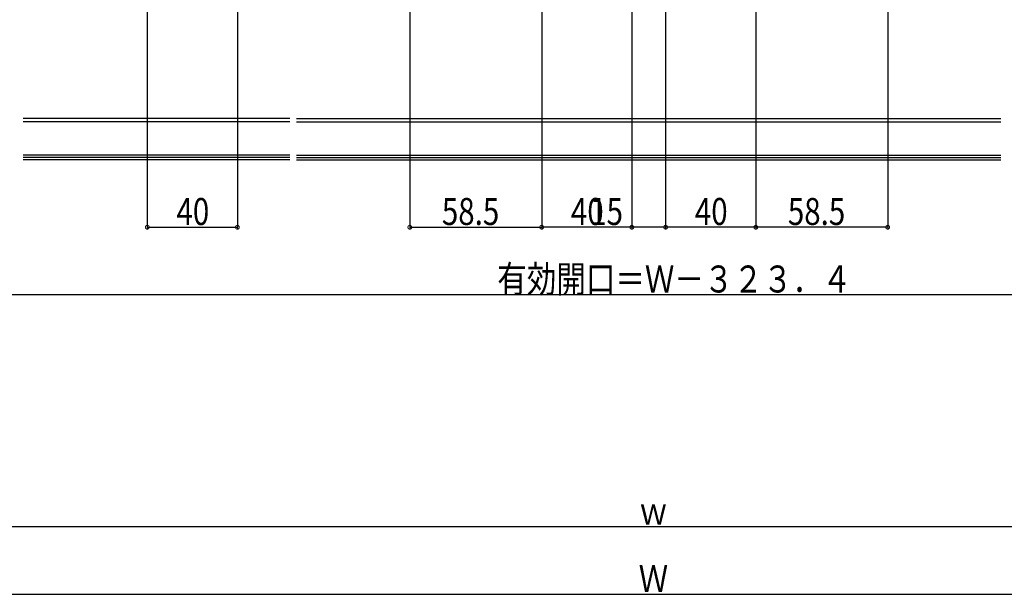
# Model space of a CAD drawing. Extents: x 0 to 1980, y 0 to 3207.
# Drawn here: x 711 to 1148, y 577 to 833 of the extents above; entities that cross this region are included whole.
import ezdxf

# ---------------------------------------------------------------- set-up
doc = ezdxf.new("R2010")
doc.units = 0
doc.layers.add('YKK_12', color=2, linetype='CONTINUOUS')
doc.layers.add('YKK_D', color=6, linetype='CONTINUOUS')
doc.styles.add('TEXT-B', font='extslim2.shx', dxfattribs={"width": 0.8, "bigfont": 'extfont2.shx'})

msp = doc.modelspace()

# ---------------------------------------------------------------- linework, layer by layer
at = {"layer": 'YKK_12'}
for p, q in [((830.75, 788.64), (712.4, 788.64)), ((830.75, 787.14), (712.4, 787.14)), ((833.75, 788.64), (1146.25, 788.64)), ((833.75, 787.14), (1146.25, 787.14)), ((830.75, 772.34), (712.4, 772.34)), ((830.75, 771.34), (712.4, 771.34)), ((830.75, 770.34), (712.4, 770.34)), ((833.75, 772.34), (1146.25, 772.34)), ((833.75, 771.34), (1146.25, 771.34)), ((833.75, 770.34), (1146.25, 770.34))]:
    msp.add_line(p, q, dxfattribs=at)
at = {"layer": 'YKK_D'}
for p, q in [((942.5, 877.48), (942.5, 739.34)), ((942.5, 877.48), (942.5, 739.34)), ((982.5, 877.48), (982.5, 739.34)), ((982.5, 877.48), (982.5, 739.34)), ((997.5, 877.48), (997.5, 739.34)), ((997.5, 877.41), (997.5, 739.34)), ((1037.5, 877.48), (1037.5, 739.34)), ((1037.5, 877.48), (1037.5, 739.34)), ((807.5, 873.18), (807.5, 739.34)), ((767.5, 867.19), (767.5, 739.34)), ((884, 855.69), (884, 739.34)), ((1096, 855.69), (1096, 739.34)), ((767.5, 740.34), (807.5, 740.34)), ((884, 740.34), (942.5, 740.34)), ((982.5, 740.34), (942.5, 740.34)), ((982.5, 740.34), (963.02, 740.34)), ((997.5, 740.34), (982.5, 740.34)), ((1037.5, 740.34), (997.5, 740.34)), ((1096, 740.34), (1037.5, 740.34)), ((1284.21, 710.34), (695.79, 710.34)), ((1333.5, 607.34), (646.5, 607.34)), ((626.5, 577.34), (1353.5, 577.34))]:
    msp.add_line(p, q, dxfattribs=at)
at = {"layer": 'YKK_D', "linetype": 'ByBlock', "const_width": 1.7}
for points in [[(767.71, 740.34, 1), (767.29, 740.34, 1)], [(807.29, 740.34, 1), (807.71, 740.34, 1)], [(884.21, 740.34, 1), (883.79, 740.34, 1)], [(942.71, 740.34, 1), (942.29, 740.34, 1)], [(942.29, 740.34, 1), (942.71, 740.34, 1)], [(982.29, 740.34, 1), (982.71, 740.34, 1)], [(982.71, 740.34, 1), (982.29, 740.34, 1)], [(997.71, 740.34, 1), (997.29, 740.34, 1)], [(997.29, 740.34, 1), (997.71, 740.34, 1)], [(1037.29, 740.34, 1), (1037.71, 740.34, 1)], [(1037.71, 740.34, 1), (1037.29, 740.34, 1)], [(1095.79, 740.34, 1), (1096.21, 740.34, 1)]]:
    msp.add_lwpolyline(points, format="xyb", close=True, dxfattribs=at)

# ---------------------------------------------------------------- texts
at = {"layer": 'YKK_D', "style": 'TEXT-B', "width": 0.8}
for s, p in [('40', (780.46, 741.34)), ('58.5', (898.21, 741.34)), ('40', (955.46, 741.34)), ('15', (964.02, 741.34)), ('40', (1010.46, 741.34)), ('58.5', (1051.71, 741.34)), ('有効開口＝Ｗ－３２３．４', (922.8, 711.34)), ('ｗ', (985.52, 608.34)), ('Ｗ', (985.52, 578.34))]:
    msp.add_text(s, height=12, dxfattribs=at).set_placement(p)

doc.saveas('drawing.dxf')
